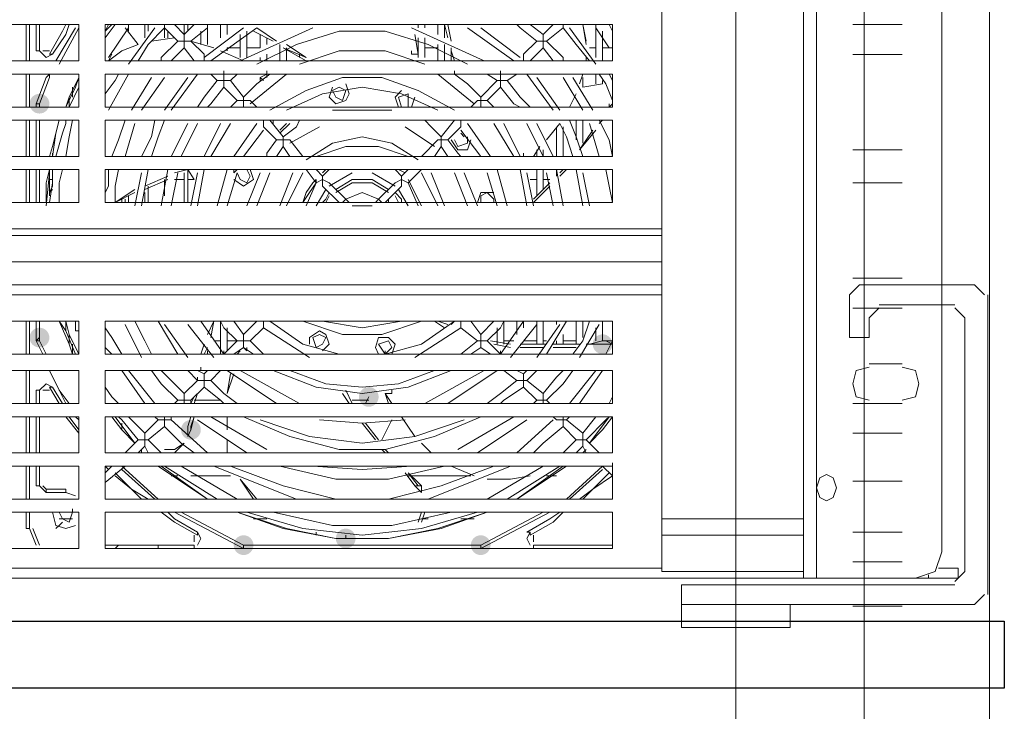
# Model space of a CAD drawing. Units: millimetres. Extents: x 2709 to 3663, y 1062 to 1764.
# Drawn here: x 2868 to 2880, y 1355 to 1364 of the extents above; entities that cross this region are included whole.
import ezdxf

# ---------------------------------------------------------------- set-up
doc = ezdxf.new("R2010")
doc.units = ezdxf.units.MM

msp = doc.modelspace()

# ---------------------------------------------------------------- hatches: boundary and pattern name
h = msp.add_hatch(color=7)
edge = h.paths.add_edge_path()
edge.add_arc((2868.071, 1363.263), 0.127, 0, 360)
h = msp.add_hatch(color=7)
edge = h.paths.add_edge_path()
edge.add_arc((2868.071, 1360.257), 0.127, 0, 360)
h = msp.add_hatch(color=7)
edge = h.paths.add_edge_path()
edge.add_arc((2875.31, 1360.172), 0.127, 0, 360)
h = msp.add_hatch(color=7)
edge = h.paths.add_edge_path()
edge.add_arc((2872.304, 1359.495), 0.127, 0, 360)
h = msp.add_hatch(color=7)
edge = h.paths.add_edge_path()
edge.add_arc((2870.018, 1359.072), 0.127, 0, 360)
h = msp.add_hatch(color=7)
edge = h.paths.add_edge_path()
edge.add_arc((2872.008, 1357.675), 0.127, 0, 360)
h = msp.add_hatch(color=7)
edge = h.paths.add_edge_path()
edge.add_arc((2870.695, 1357.59), 0.127, 0, 360)
h = msp.add_hatch(color=7)
edge = h.paths.add_edge_path()
edge.add_arc((2873.743, 1357.59), 0.127, 0, 360)

# ---------------------------------------------------------------- linework, layer by layer
at = {"color": 7, "lineweight": 0}
for points in [[(2880.282, 1346.501), (2877.023, 1346.501), (2877.023, 1468.633), (2880.282, 1468.633)], [(2880.282, 1346.501), (2878.674, 1346.501), (2878.674, 1468.633), (2880.282, 1468.633)], [(2880.282, 1346.501), (2878.674, 1346.501), (2878.674, 1468.633), (2880.282, 1468.633)], [(2880.282, 1346.501), (2878.674, 1346.501), (2878.674, 1468.633), (2880.282, 1468.633)], [(2868.579, 1364.279), (2862.059, 1364.279), (2862.059, 1363.813), (2868.579, 1363.813)], [(2875.437, 1364.279), (2868.917, 1364.279), (2868.917, 1363.813), (2875.437, 1363.813)], [(2868.579, 1363.644), (2862.059, 1363.644), (2862.059, 1363.22), (2868.579, 1363.22)], [(2875.437, 1363.644), (2868.917, 1363.644), (2868.917, 1363.22), (2875.437, 1363.22)], [(2868.579, 1363.051), (2862.059, 1363.051), (2862.059, 1362.585), (2868.579, 1362.585)], [(2875.437, 1363.051), (2868.917, 1363.051), (2868.917, 1362.585), (2875.437, 1362.585)], [(2868.579, 1362.416), (2862.059, 1362.416), (2862.059, 1361.993), (2868.579, 1361.993)], [(2875.437, 1362.416), (2868.917, 1362.416), (2868.917, 1361.993), (2875.437, 1361.993)], [(2868.579, 1360.469), (2862.059, 1360.469), (2862.059, 1360.045), (2868.579, 1360.045)], [(2875.437, 1360.469), (2868.917, 1360.469), (2868.917, 1360.045), (2875.437, 1360.045)], [(2868.579, 1359.834), (2862.059, 1359.834), (2862.059, 1359.41), (2868.579, 1359.41)], [(2875.437, 1359.834), (2868.917, 1359.834), (2868.917, 1359.41), (2875.437, 1359.41)], [(2868.579, 1359.241), (2862.059, 1359.241), (2862.059, 1358.775), (2868.579, 1358.775)], [(2875.437, 1359.241), (2868.917, 1359.241), (2868.917, 1358.775), (2875.437, 1358.775)], [(2868.579, 1358.606), (2862.059, 1358.606), (2862.059, 1358.183), (2868.579, 1358.183)], [(2875.437, 1358.606), (2868.917, 1358.606), (2868.917, 1358.183), (2875.437, 1358.183)], [(2878.315, 1358.328), (2878.273, 1358.455), (2878.188, 1358.497), (2878.104, 1358.455), (2878.061, 1358.328), (2878.104, 1358.201), (2878.188, 1358.159), (2878.273, 1358.201)], [(2868.579, 1358.013), (2862.059, 1358.013), (2862.059, 1357.548), (2868.579, 1357.548)], [(2875.437, 1358.013), (2868.917, 1358.013), (2868.917, 1357.548), (2875.437, 1357.548)]]:
    msp.add_lwpolyline(points, close=True, dxfattribs=at)
for points in [[(2879.331, 1357.167), (2878.061, 1357.167), (2878.061, 1372.999), (2879.331, 1372.999)], [(2879.67, 1357.505), (2879.67, 1372.661)], [(2877.892, 1357.929), (2876.072, 1357.929), (2876.072, 1365.506), (2877.892, 1365.506), (2877.892, 1357.929), (2877.892, 1357.717), (2876.072, 1357.717), (2876.072, 1357.929)], [(2867.901, 1363.813), (2867.901, 1364.279)], [(2868.071, 1364.279), (2868.071, 1363.94), (2868.028, 1363.94)], [(2868.24, 1363.898), (2868.198, 1363.898), (2868.367, 1364.194), (2868.409, 1364.279)], [(2869.044, 1364.279), (2868.917, 1364.109)], [(2869.002, 1364.279), (2868.917, 1364.194)], [(2869.214, 1364.194), (2869.214, 1364.279)], [(2869.425, 1364.109), (2869.425, 1364.279)], [(2869.468, 1364.194), (2869.468, 1364.279)], [(2869.679, 1364.236), (2869.679, 1364.279)], [(2869.679, 1364.109), (2869.679, 1364.279)], [(2869.933, 1364.152), (2869.806, 1364.279)], [(2870.06, 1364.279), (2869.933, 1364.152)], [(2869.933, 1364.152), (2869.933, 1364.279)], [(2869.976, 1364.194), (2869.976, 1364.279)], [(2870.018, 1364.067), (2870.23, 1364.236), (2870.23, 1364.279)], [(2870.23, 1364.025), (2870.23, 1364.279)], [(2870.399, 1364.109), (2870.399, 1364.279)], [(2870.484, 1364.152), (2870.484, 1364.279)], [(2872.939, 1364.236), (2872.939, 1364.279)], [(2873.024, 1364.236), (2873.024, 1364.279)], [(2873.193, 1364.152), (2873.193, 1364.279)], [(2873.32, 1364.109), (2873.278, 1364.279)], [(2873.32, 1364.109), (2873.278, 1364.279)], [(2873.278, 1364.109), (2873.278, 1364.279)], [(2873.32, 1364.279), (2873.362, 1364.067)], [(2874.209, 1364.279), (2874.251, 1364.236), (2874.463, 1364.067)], [(2874.548, 1364.152), (2874.378, 1364.279)], [(2874.675, 1364.279), (2874.548, 1364.152)], [(2874.802, 1364.236), (2874.802, 1364.279)], [(2875.098, 1364.067), (2875.056, 1364.279)], [(2875.056, 1364.279), (2875.098, 1364.025)], [(2875.225, 1363.855), (2875.225, 1364.279)], [(2875.437, 1364.194), (2875.394, 1364.279)], [(2879.162, 1364.279), (2878.527, 1364.279)], [(2879.162, 1364.279), (2878.527, 1364.279)], [(2879.162, 1364.279), (2878.527, 1364.279)], [(2869.214, 1364.236), (2868.96, 1363.855)], [(2869.171, 1364.236), (2869.341, 1364.025)], [(2869.552, 1364.236), (2869.214, 1363.771)], [(2869.341, 1363.813), (2869.468, 1364.025), (2869.679, 1364.236)], [(2869.679, 1364.236), (2869.849, 1364.067)], [(2869.722, 1364.109), (2869.722, 1364.194)], [(2869.849, 1364.067), (2869.933, 1364.067), (2869.933, 1364.152)], [(2870.145, 1364.025), (2870.145, 1364.194)], [(2870.695, 1364.236), (2870.187, 1363.855)], [(2870.865, 1364.236), (2870.272, 1363.813)], [(2871.584, 1364.236), (2870.653, 1363.813)], [(2870.653, 1363.855), (2870.653, 1364.152)], [(2870.738, 1363.855), (2870.738, 1364.194)], [(2871.076, 1364.067), (2870.822, 1364.194)], [(2871.076, 1364.067), (2870.822, 1364.194)], [(2870.865, 1364.236), (2871.119, 1364.067)], [(2873.574, 1363.771), (2873.066, 1364.025), (2872.516, 1364.194), (2871.923, 1364.194), (2871.373, 1364.025), (2870.865, 1363.771)], [(2870.907, 1363.982), (2870.907, 1364.152)], [(2873.786, 1363.813), (2872.854, 1364.236)], [(2872.939, 1363.898), (2872.897, 1364.152)], [(2872.897, 1364.152), (2872.939, 1363.898)], [(2874.167, 1363.813), (2873.574, 1364.236)], [(2874.251, 1363.855), (2873.743, 1364.236)], [(2874.59, 1364.067), (2874.548, 1364.067), (2874.548, 1364.152)], [(2874.59, 1364.067), (2874.802, 1364.236)], [(2874.802, 1364.236), (2874.971, 1364.025), (2875.14, 1363.813)], [(2875.225, 1363.771), (2874.886, 1364.236)], [(2875.394, 1363.982), (2875.225, 1364.236)], [(2875.31, 1363.813), (2875.31, 1364.194)], [(2869.341, 1364.025), (2869.129, 1363.94), (2868.96, 1363.813)], [(2868.96, 1363.813), (2869.129, 1363.94), (2869.341, 1364.025)], [(2869.806, 1364.109), (2869.51, 1364.067)], [(2869.51, 1364.067), (2869.806, 1364.109)], [(2869.849, 1364.067), (2869.637, 1363.855), (2869.637, 1363.813)], [(2869.933, 1363.982), (2869.933, 1364.067), (2870.018, 1364.067)], [(2870.187, 1363.898), (2870.018, 1364.067)], [(2870.314, 1363.982), (2870.018, 1364.067)], [(2870.018, 1364.067), (2870.314, 1363.982)], [(2870.992, 1364.025), (2870.992, 1364.109)], [(2871.161, 1363.813), (2871.161, 1364.025)], [(2871.161, 1363.982), (2871.161, 1364.025)], [(2871.246, 1364.025), (2871.5, 1363.855)], [(2872.939, 1363.855), (2872.939, 1364.109)], [(2873.024, 1363.855), (2873.024, 1364.109)], [(2873.193, 1363.813), (2873.193, 1364.025)], [(2873.278, 1363.813), (2873.278, 1364.025)], [(2873.278, 1363.982), (2873.278, 1364.025)], [(2874.463, 1364.067), (2874.294, 1363.898)], [(2874.548, 1363.982), (2874.548, 1364.067), (2874.463, 1364.067)], [(2874.802, 1363.813), (2874.802, 1363.855), (2874.59, 1364.067)], [(2868.113, 1363.94), (2868.198, 1363.94)], [(2868.96, 1363.813), (2869.002, 1363.898)], [(2869.764, 1363.813), (2869.933, 1363.982)], [(2869.933, 1363.982), (2870.06, 1363.813)], [(2870.187, 1363.813), (2870.187, 1363.898)], [(2870.695, 1363.813), (2870.399, 1363.94)], [(2870.399, 1363.94), (2870.695, 1363.813)], [(2870.484, 1363.94), (2870.484, 1363.982)], [(2870.484, 1363.982), (2870.653, 1363.982)], [(2870.738, 1363.982), (2870.907, 1363.982)], [(2870.992, 1363.813), (2870.992, 1363.898)], [(2871.5, 1363.813), (2871.203, 1363.982)], [(2871.5, 1363.855), (2871.203, 1363.982)], [(2871.246, 1363.813), (2871.246, 1363.982)], [(2873.024, 1363.771), (2872.516, 1363.94), (2871.923, 1363.94), (2871.415, 1363.771)], [(2871.415, 1363.855), (2871.415, 1363.898)], [(2872.854, 1363.898), (2872.854, 1363.94)], [(2872.939, 1363.898), (2872.854, 1363.898)], [(2873.024, 1363.982), (2873.193, 1363.982)], [(2873.362, 1363.813), (2873.362, 1363.982)], [(2873.362, 1363.813), (2873.362, 1363.982)], [(2873.362, 1363.94), (2873.405, 1363.813)], [(2874.294, 1363.813), (2874.294, 1363.898)], [(2874.378, 1363.813), (2874.548, 1363.982)], [(2874.548, 1363.982), (2874.675, 1363.813)], [(2875.14, 1363.982), (2875.225, 1363.982)], [(2875.31, 1363.982), (2875.437, 1363.982)], [(2879.162, 1363.895), (2878.527, 1363.895)], [(2879.162, 1363.895), (2878.527, 1363.895)], [(2879.162, 1363.895), (2878.527, 1363.895)], [(2870.907, 1363.813), (2870.907, 1363.855)], [(2872.643, 1363.813), (2871.796, 1363.813)], [(2875.098, 1363.813), (2875.098, 1363.855)], [(2875.098, 1363.855), (2875.098, 1363.813)], [(2867.901, 1363.22), (2867.901, 1363.644)], [(2869.087, 1363.644), (2869.044, 1363.559), (2868.917, 1363.39)], [(2869.214, 1363.644), (2868.96, 1363.178)], [(2870.103, 1363.644), (2869.764, 1363.178)], [(2870.272, 1363.644), (2870.357, 1363.559)], [(2870.441, 1363.644), (2870.441, 1363.559), (2870.357, 1363.559)], [(2870.441, 1363.644), (2870.399, 1363.644)], [(2870.441, 1363.644), (2870.441, 1363.686)], [(2870.526, 1363.559), (2870.611, 1363.644)], [(2871.034, 1363.644), (2870.865, 1363.517), (2870.695, 1363.347)], [(2871.246, 1363.644), (2870.78, 1363.263)], [(2870.992, 1363.644), (2870.907, 1363.601)], [(2870.992, 1363.644), (2870.992, 1363.686)], [(2870.992, 1363.644), (2870.992, 1363.686)], [(2870.992, 1363.601), (2870.992, 1363.644)], [(2873.659, 1363.263), (2873.193, 1363.644)], [(2873.405, 1363.644), (2873.405, 1363.686)], [(2873.743, 1363.347), (2873.574, 1363.517), (2873.405, 1363.644)], [(2873.828, 1363.644), (2873.955, 1363.559)], [(2873.997, 1363.644), (2873.997, 1363.686)], [(2874.04, 1363.644), (2873.997, 1363.644)], [(2874.082, 1363.559), (2873.997, 1363.559), (2873.997, 1363.644)], [(2874.082, 1363.559), (2874.209, 1363.644)], [(2874.675, 1363.178), (2874.336, 1363.644)], [(2875.013, 1363.517), (2875.056, 1363.644)], [(2875.056, 1363.644), (2875.013, 1363.517)], [(2875.225, 1363.517), (2875.225, 1363.644)], [(2875.267, 1363.644), (2875.352, 1363.517), (2875.437, 1363.305)], [(2875.437, 1363.517), (2875.437, 1363.559), (2875.394, 1363.644)], [(2868.579, 1363.601), (2868.536, 1363.474), (2868.409, 1363.22)], [(2869.51, 1363.601), (2869.256, 1363.178)], [(2869.679, 1363.601), (2869.383, 1363.178)], [(2869.976, 1363.601), (2869.679, 1363.178)], [(2870.357, 1363.559), (2870.187, 1363.347), (2870.103, 1363.22)], [(2870.526, 1363.559), (2870.441, 1363.559), (2870.441, 1363.474)], [(2870.695, 1363.347), (2870.526, 1363.559)], [(2870.949, 1363.559), (2870.907, 1363.601)], [(2870.907, 1363.559), (2870.907, 1363.601)], [(2873.405, 1363.178), (2872.939, 1363.432), (2872.473, 1363.601), (2871.965, 1363.601), (2871.5, 1363.432), (2871.034, 1363.178)], [(2873.955, 1363.559), (2873.743, 1363.347)], [(2873.955, 1363.559), (2873.997, 1363.559), (2873.997, 1363.474)], [(2874.378, 1363.22), (2874.251, 1363.347), (2874.082, 1363.559)], [(2874.759, 1363.178), (2874.463, 1363.601)], [(2875.056, 1363.178), (2874.802, 1363.601)], [(2875.183, 1363.178), (2874.929, 1363.601)], [(2875.056, 1363.474), (2875.056, 1363.601)], [(2875.056, 1363.474), (2875.31, 1363.517)], [(2875.31, 1363.517), (2875.31, 1363.559)], [(2875.437, 1363.517), (2875.437, 1363.559)], [(2868.579, 1363.474), (2868.452, 1363.22)], [(2868.494, 1363.347), (2868.494, 1363.474)], [(2870.23, 1363.22), (2870.272, 1363.263), (2870.441, 1363.474)], [(2870.441, 1363.474), (2870.611, 1363.305)], [(2873.193, 1363.178), (2872.727, 1363.39), (2872.219, 1363.474), (2871.711, 1363.39), (2871.246, 1363.178)], [(2871.838, 1363.432), (2871.881, 1363.347), (2871.965, 1363.305), (2872.008, 1363.432), (2871.923, 1363.474)], [(2871.923, 1363.474), (2871.838, 1363.432)], [(2872.812, 1363.39), (2872.685, 1363.347)], [(2872.812, 1363.22), (2872.812, 1363.39)], [(2873.828, 1363.305), (2873.997, 1363.474)], [(2873.997, 1363.474), (2874.167, 1363.263), (2874.251, 1363.22)], [(2874.886, 1363.22), (2874.971, 1363.39)], [(2874.971, 1363.39), (2874.886, 1363.22)], [(2867.901, 1363.305), (2867.901, 1363.22)], [(2867.901, 1363.22), (2867.901, 1363.263)], [(2868.028, 1363.263), (2868.071, 1363.263)], [(2868.071, 1363.263), (2868.028, 1363.263)], [(2868.452, 1363.22), (2868.452, 1363.347)], [(2870.611, 1363.305), (2870.526, 1363.22)], [(2870.695, 1363.347), (2870.695, 1363.305), (2870.611, 1363.305)], [(2870.78, 1363.305), (2870.695, 1363.305), (2870.695, 1363.22)], [(2870.695, 1363.22), (2870.695, 1363.263)], [(2870.865, 1363.22), (2870.78, 1363.305)], [(2872.685, 1363.347), (2872.727, 1363.22)], [(2873.701, 1363.305), (2873.616, 1363.22)], [(2873.701, 1363.305), (2873.743, 1363.305), (2873.743, 1363.22)], [(2873.828, 1363.305), (2873.743, 1363.305), (2873.743, 1363.347)], [(2873.743, 1363.22), (2873.743, 1363.263)], [(2873.913, 1363.22), (2873.828, 1363.305)], [(2875.352, 1363.22), (2875.394, 1363.22), (2875.437, 1363.263)], [(2875.394, 1363.22), (2875.437, 1363.263)], [(2875.394, 1363.22), (2875.394, 1363.263)], [(2872.6, 1363.178), (2871.838, 1363.178)], [(2867.901, 1362.585), (2867.901, 1363.051)], [(2867.901, 1362.585), (2867.901, 1363.051)], [(2867.901, 1363.051), (2867.901, 1362.585)], [(2868.071, 1363.051), (2868.071, 1362.585)], [(2868.325, 1363.051), (2868.282, 1362.882), (2868.24, 1362.585)], [(2868.409, 1363.009), (2868.367, 1362.882), (2868.282, 1362.585)], [(2868.409, 1362.585), (2868.452, 1362.839), (2868.494, 1363.051)], [(2868.409, 1363.009), (2868.409, 1363.051)], [(2869.171, 1363.051), (2869.087, 1362.797), (2869.002, 1362.585)], [(2869.298, 1363.009), (2869.171, 1362.585)], [(2869.552, 1363.051), (2869.51, 1362.839), (2869.383, 1362.585)], [(2869.51, 1362.585), (2869.595, 1362.839), (2869.679, 1363.051)], [(2869.976, 1363.009), (2869.764, 1362.585)], [(2870.103, 1363.009), (2869.891, 1362.585)], [(2870.399, 1363.009), (2870.187, 1362.585)], [(2870.526, 1363.009), (2870.272, 1362.585)], [(2870.865, 1363.009), (2870.568, 1362.585)], [(2870.949, 1363.051), (2870.949, 1362.966)], [(2871.203, 1362.839), (2871.034, 1363.051)], [(2871.076, 1363.051), (2871.076, 1363.009)], [(2871.161, 1362.924), (2871.246, 1363.009)], [(2871.415, 1363.051), (2871.373, 1362.966), (2871.203, 1362.839)], [(2873.235, 1362.839), (2873.108, 1362.966), (2873.024, 1363.051)], [(2873.405, 1363.051), (2873.235, 1362.839)], [(2873.489, 1362.966), (2873.489, 1363.051)], [(2873.87, 1362.585), (2873.574, 1363.009)], [(2874.167, 1362.585), (2873.913, 1363.009)], [(2874.251, 1362.585), (2874.04, 1363.009)], [(2874.548, 1362.585), (2874.336, 1363.009)], [(2874.675, 1362.585), (2874.463, 1363.009)], [(2874.59, 1362.797), (2874.759, 1363.009)], [(2874.759, 1363.009), (2874.59, 1362.797)], [(2874.759, 1363.009), (2874.844, 1362.839), (2874.929, 1362.585)], [(2875.056, 1362.585), (2874.971, 1362.839), (2874.886, 1363.051)], [(2874.971, 1362.797), (2874.971, 1363.051)], [(2875.056, 1362.755), (2875.056, 1363.051)], [(2875.267, 1362.585), (2875.14, 1363.009)], [(2875.437, 1362.585), (2875.394, 1362.797), (2875.267, 1363.051)], [(2875.31, 1363.051), (2875.267, 1363.009)], [(2870.949, 1362.924), (2870.695, 1362.585)], [(2870.949, 1362.966), (2871.119, 1362.797)], [(2871.669, 1362.966), (2871.288, 1362.755)], [(2873.151, 1362.712), (2872.77, 1362.966)], [(2873.32, 1362.797), (2873.489, 1362.966)], [(2873.743, 1362.585), (2873.489, 1362.924)], [(2873.532, 1362.839), (2873.489, 1362.882)], [(2874.717, 1362.585), (2874.717, 1362.966)], [(2874.802, 1362.585), (2874.802, 1362.966)], [(2875.225, 1362.924), (2875.013, 1362.67)], [(2875.013, 1362.67), (2875.183, 1362.924)], [(2875.013, 1362.67), (2875.183, 1362.924)], [(2871.119, 1362.797), (2870.992, 1362.628), (2870.992, 1362.585)], [(2871.119, 1362.797), (2871.203, 1362.797), (2871.203, 1362.839)], [(2871.203, 1362.712), (2871.203, 1362.797), (2871.288, 1362.797)], [(2871.457, 1362.585), (2871.288, 1362.797)], [(2872.939, 1362.543), (2872.6, 1362.755), (2872.219, 1362.839), (2871.838, 1362.755), (2871.5, 1362.543)], [(2873.193, 1362.797), (2872.981, 1362.585)], [(2873.193, 1362.797), (2873.235, 1362.797), (2873.235, 1362.712)], [(2873.32, 1362.797), (2873.235, 1362.797), (2873.235, 1362.839)], [(2873.489, 1362.585), (2873.447, 1362.628), (2873.32, 1362.797)], [(2873.405, 1362.797), (2873.447, 1362.712), (2873.574, 1362.755), (2873.574, 1362.839)], [(2868.24, 1362.585), (2868.24, 1362.628)], [(2871.119, 1362.585), (2871.203, 1362.712)], [(2871.203, 1362.712), (2871.288, 1362.585)], [(2872.812, 1362.585), (2872.431, 1362.712), (2872.008, 1362.712), (2871.627, 1362.585)], [(2873.151, 1362.585), (2873.235, 1362.712)], [(2873.235, 1362.712), (2873.32, 1362.585)], [(2874.294, 1362.585), (2874.294, 1362.628)], [(2874.294, 1362.585), (2874.294, 1362.628)], [(2874.294, 1362.585), (2874.294, 1362.628)], [(2874.421, 1362.585), (2874.505, 1362.712)], [(2874.505, 1362.712), (2874.421, 1362.585)], [(2874.463, 1362.585), (2874.463, 1362.67)], [(2874.548, 1362.585), (2874.548, 1362.67)], [(2879.162, 1362.67), (2878.527, 1362.67)], [(2879.162, 1362.67), (2878.527, 1362.67)], [(2879.162, 1362.67), (2878.527, 1362.67)], [(2867.901, 1361.993), (2867.901, 1362.416)], [(2867.901, 1361.993), (2867.901, 1362.416)], [(2867.901, 1362.416), (2867.901, 1361.993)], [(2868.071, 1362.416), (2868.071, 1361.993)], [(2868.198, 1362.416), (2868.155, 1362.247), (2868.155, 1361.993)], [(2868.24, 1362.416), (2868.24, 1362.247), (2868.198, 1361.993)], [(2868.198, 1362.077), (2868.198, 1362.416)], [(2868.24, 1362.289), (2868.24, 1362.416)], [(2868.325, 1361.993), (2868.325, 1362.247), (2868.367, 1362.416)], [(2868.96, 1362.416), (2868.96, 1362.204), (2868.917, 1362.12)], [(2869.044, 1361.993), (2869.044, 1362.204), (2869.087, 1362.416)], [(2869.383, 1362.374), (2869.298, 1361.95)], [(2869.468, 1362.416), (2869.383, 1361.95)], [(2869.722, 1362.416), (2869.637, 1361.95)], [(2869.849, 1362.374), (2869.764, 1361.95)], [(2869.976, 1362.416), (2869.806, 1362.374)], [(2869.976, 1362.416), (2869.806, 1362.374)], [(2869.849, 1362.416), (2869.891, 1362.416)], [(2869.933, 1361.993), (2869.933, 1362.374)], [(2870.06, 1362.289), (2869.976, 1362.416)], [(2869.976, 1361.993), (2869.976, 1362.416)], [(2870.103, 1362.374), (2870.018, 1361.95)], [(2870.187, 1362.416), (2870.103, 1361.95)], [(2870.484, 1362.416), (2870.357, 1361.95)], [(2870.611, 1362.374), (2870.484, 1361.95)], [(2870.568, 1362.374), (2870.568, 1362.416)], [(2870.611, 1362.416), (2870.568, 1362.374)], [(2870.611, 1362.374), (2870.653, 1362.289), (2870.738, 1362.247), (2870.78, 1362.331), (2870.738, 1362.416)], [(2870.907, 1362.374), (2870.738, 1361.95)], [(2871.034, 1362.374), (2870.865, 1361.95)], [(2871.33, 1362.374), (2871.161, 1361.95)], [(2871.457, 1362.374), (2871.246, 1361.95)], [(2871.5, 1362.416), (2871.627, 1362.247)], [(2871.711, 1362.331), (2871.627, 1362.416)], [(2871.796, 1362.416), (2871.711, 1362.331)], [(2872.092, 1362.374), (2871.796, 1362.204)], [(2872.643, 1362.204), (2872.346, 1362.374)], [(2872.727, 1362.331), (2872.643, 1362.416)], [(2872.812, 1362.416), (2872.727, 1362.331)], [(2872.812, 1362.247), (2872.981, 1362.416)], [(2873.193, 1361.95), (2872.981, 1362.374)], [(2873.278, 1361.95), (2873.108, 1362.374)], [(2873.574, 1361.95), (2873.405, 1362.374)], [(2873.701, 1361.95), (2873.532, 1362.374)], [(2873.955, 1361.95), (2873.828, 1362.374)], [(2874.082, 1361.95), (2873.955, 1362.416)], [(2874.336, 1361.95), (2874.251, 1362.416)], [(2874.421, 1361.95), (2874.336, 1362.374)], [(2874.463, 1362.077), (2874.463, 1362.416)], [(2874.548, 1362.162), (2874.548, 1362.416)], [(2874.675, 1361.95), (2874.59, 1362.374)], [(2874.802, 1361.95), (2874.717, 1362.416)], [(2874.717, 1362.331), (2874.717, 1362.416)], [(2874.844, 1362.416), (2874.759, 1362.331)], [(2874.759, 1362.374), (2874.802, 1362.416)], [(2874.759, 1362.374), (2874.802, 1362.416)], [(2875.056, 1361.95), (2874.971, 1362.416)], [(2875.14, 1361.95), (2875.056, 1362.374)], [(2875.352, 1362.416), (2875.394, 1362.204), (2875.437, 1361.993)], [(2868.24, 1362.289), (2868.198, 1362.289)], [(2868.24, 1362.204), (2868.24, 1362.247)], [(2869.425, 1362.204), (2869.722, 1362.331)], [(2869.722, 1362.289), (2869.425, 1362.162)], [(2869.722, 1362.289), (2869.425, 1362.162)], [(2869.679, 1362.077), (2869.679, 1362.289)], [(2869.933, 1362.289), (2869.806, 1362.289)], [(2870.06, 1362.289), (2869.976, 1362.289)], [(2871.627, 1362.247), (2871.5, 1361.95)], [(2871.711, 1362.331), (2871.711, 1362.289), (2871.627, 1362.247)], [(2871.711, 1362.204), (2871.711, 1362.289), (2871.796, 1362.247)], [(2872.008, 1362.035), (2871.796, 1362.247)], [(2872.643, 1362.247), (2872.431, 1362.035)], [(2872.643, 1362.247), (2872.727, 1362.289), (2872.727, 1362.204)], [(2872.812, 1362.247), (2872.727, 1362.289), (2872.727, 1362.331)], [(2872.939, 1361.95), (2872.812, 1362.247)], [(2874.463, 1362.289), (2874.378, 1362.289)], [(2874.421, 1362.035), (2874.632, 1362.247)], [(2874.421, 1362.035), (2874.632, 1362.247)], [(2874.632, 1362.289), (2874.548, 1362.289)], [(2879.162, 1362.244), (2878.527, 1362.244)], [(2879.162, 1362.244), (2878.527, 1362.244)], [(2879.162, 1362.244), (2878.527, 1362.244)], [(2868.198, 1362.12), (2868.24, 1362.204)], [(2868.198, 1362.12), (2868.24, 1362.162)], [(2868.579, 1362.12), (2868.579, 1362.077), (2868.579, 1361.993)], [(2869.044, 1361.993), (2869.298, 1362.162)], [(2869.298, 1362.12), (2869.044, 1361.993)], [(2869.298, 1362.12), (2869.044, 1361.993)], [(2869.425, 1361.993), (2869.425, 1362.12)], [(2869.468, 1361.993), (2869.468, 1362.204)], [(2871.754, 1362.162), (2871.627, 1361.95)], [(2871.711, 1362.204), (2871.923, 1361.993)], [(2872.431, 1362.035), (2872.219, 1362.12), (2872.008, 1362.035)], [(2872.516, 1361.993), (2872.727, 1362.204)], [(2872.812, 1361.95), (2872.685, 1362.162)], [(2873.913, 1362.035), (2873.828, 1362.12), (2873.743, 1362.077)], [(2874.632, 1362.204), (2874.421, 1361.993)], [(2869.129, 1362.035), (2869.129, 1361.993)], [(2869.171, 1361.993), (2869.171, 1362.035)], [(2869.214, 1361.993), (2869.214, 1362.077)], [(2871.923, 1361.993), (2871.881, 1361.993)], [(2872.05, 1361.993), (2872.008, 1362.035)], [(2872.431, 1362.035), (2872.389, 1361.993)], [(2872.558, 1361.993), (2872.558, 1362.035)], [(2873.743, 1362.077), (2873.743, 1361.993)], [(2873.913, 1361.993), (2873.913, 1362.035)], [(2872.346, 1361.95), (2872.092, 1361.95)], [(2872.304, 1361.95), (2872.135, 1361.95)], [(2848.132, 1361.231), (2876.072, 1361.231)], [(2879.162, 1361.019), (2878.527, 1361.019)], [(2879.162, 1361.019), (2878.527, 1361.019)], [(2879.162, 1361.019), (2878.527, 1361.019)], [(2879.162, 1360.635), (2878.527, 1360.635)], [(2879.162, 1360.635), (2878.527, 1360.635)], [(2879.162, 1360.635), (2878.527, 1360.635)], [(2867.901, 1360.045), (2867.901, 1360.469)], [(2867.901, 1360.299), (2867.901, 1360.469)], [(2867.901, 1360.469), (2867.901, 1360.299), (2867.901, 1360.215)], [(2868.071, 1360.469), (2868.071, 1360.342)], [(2868.325, 1360.469), (2868.409, 1360.342), (2868.536, 1360.045)], [(2868.409, 1360.469), (2868.452, 1360.299), (2868.579, 1360.045)], [(2868.409, 1360.342), (2868.409, 1360.469)], [(2868.579, 1360.342), (2868.536, 1360.342), (2868.536, 1360.469)], [(2868.579, 1360.469), (2868.579, 1360.342)], [(2868.579, 1360.384), (2868.579, 1360.469)], [(2868.579, 1360.384), (2868.579, 1360.469)], [(2869.51, 1360.045), (2869.425, 1360.215), (2869.298, 1360.469)], [(2869.595, 1360.469), (2869.849, 1360.045)], [(2870.145, 1360.469), (2870.441, 1360.045)], [(2870.23, 1360.299), (2870.314, 1360.469), (2870.272, 1360.257)], [(2870.314, 1360.469), (2870.272, 1360.257)], [(2870.399, 1360.469), (2870.441, 1360.384), (2870.611, 1360.215)], [(2870.399, 1360.045), (2870.399, 1360.469)], [(2870.695, 1360.299), (2870.568, 1360.469)], [(2870.865, 1360.469), (2870.695, 1360.299)], [(2870.949, 1360.384), (2870.949, 1360.469)], [(2871.034, 1360.469), (2871.457, 1360.172), (2871.923, 1360.045)], [(2871.457, 1360.469), (2871.965, 1360.299), (2872.473, 1360.299), (2872.981, 1360.469)], [(2871.711, 1360.469), (2872.219, 1360.384), (2872.727, 1360.469)], [(2872.516, 1360.045), (2872.981, 1360.172), (2873.405, 1360.469)], [(2873.193, 1360.469), (2873.32, 1360.426)], [(2873.362, 1360.426), (2873.405, 1360.469)], [(2873.489, 1360.469), (2873.489, 1360.384)], [(2873.743, 1360.299), (2873.616, 1360.469)], [(2873.913, 1360.469), (2873.743, 1360.299)], [(2873.828, 1360.215), (2873.997, 1360.384), (2874.04, 1360.469)], [(2873.997, 1360.045), (2874.294, 1360.469)], [(2874.04, 1360.172), (2874.04, 1360.469)], [(2874.209, 1360.299), (2874.209, 1360.469)], [(2874.294, 1360.384), (2874.294, 1360.469)], [(2874.463, 1360.172), (2874.463, 1360.469)], [(2874.548, 1360.172), (2874.548, 1360.469)], [(2874.59, 1360.045), (2874.844, 1360.469)], [(2874.717, 1360.426), (2874.717, 1360.469)], [(2875.14, 1360.469), (2875.056, 1360.215), (2874.929, 1360.045)], [(2874.971, 1360.172), (2874.971, 1360.469)], [(2875.056, 1360.257), (2875.056, 1360.469)], [(2875.31, 1360.215), (2875.31, 1360.469)], [(2868.071, 1360.342), (2868.071, 1360.384)], [(2868.071, 1360.342), (2868.071, 1360.215)], [(2868.071, 1360.257), (2868.071, 1360.342)], [(2869.129, 1360.045), (2869.002, 1360.257), (2868.917, 1360.384)], [(2869.171, 1360.426), (2869.383, 1360.003)], [(2869.679, 1360.426), (2869.976, 1360.003)], [(2869.976, 1360.426), (2870.314, 1360.003)], [(2870.484, 1360.088), (2870.484, 1360.384)], [(2870.78, 1360.215), (2870.949, 1360.384)], [(2870.949, 1360.384), (2871.542, 1360.003)], [(2872.897, 1360.003), (2873.489, 1360.384)], [(2873.489, 1360.384), (2873.701, 1360.215)], [(2873.955, 1360.172), (2873.955, 1360.384)], [(2874.124, 1360.003), (2874.463, 1360.426)], [(2874.463, 1360.003), (2874.759, 1360.426)], [(2875.013, 1360.003), (2875.267, 1360.426)], [(2875.225, 1360.215), (2875.225, 1360.384)], [(2868.028, 1360.215), (2868.071, 1360.257)], [(2868.071, 1360.215), (2868.028, 1360.215)], [(2868.452, 1360.172), (2868.452, 1360.299)], [(2870.314, 1360.215), (2870.399, 1360.215)], [(2870.611, 1360.215), (2870.441, 1360.045)], [(2870.484, 1360.215), (2870.611, 1360.215)], [(2870.611, 1360.215), (2870.695, 1360.215), (2870.695, 1360.13)], [(2870.695, 1360.299), (2870.695, 1360.215), (2870.78, 1360.215)], [(2870.992, 1360.045), (2870.949, 1360.045), (2870.78, 1360.215)], [(2871.627, 1360.13), (2871.711, 1360.172), (2871.754, 1360.257), (2871.669, 1360.299), (2871.584, 1360.257)], [(2871.584, 1360.257), (2871.627, 1360.13)], [(2872.516, 1360.045), (2872.6, 1360.13), (2872.558, 1360.215), (2872.431, 1360.172)], [(2873.701, 1360.215), (2873.489, 1360.045), (2873.447, 1360.045)], [(2873.743, 1360.299), (2873.743, 1360.215), (2873.701, 1360.215)], [(2873.743, 1360.13), (2873.743, 1360.215), (2873.828, 1360.215)], [(2873.997, 1360.045), (2873.828, 1360.215)], [(2873.87, 1360.215), (2874.124, 1360.172)], [(2873.87, 1360.215), (2874.124, 1360.172)], [(2874.04, 1360.215), (2874.167, 1360.215)], [(2874.294, 1360.215), (2874.463, 1360.215)], [(2874.548, 1360.215), (2874.59, 1360.215)], [(2874.717, 1360.172), (2874.717, 1360.215)], [(2874.802, 1360.172), (2874.802, 1360.299)], [(2874.802, 1360.215), (2874.971, 1360.215)], [(2875.14, 1360.172), (2875.31, 1360.215)], [(2875.14, 1360.172), (2875.31, 1360.215)], [(2875.31, 1360.215), (2875.352, 1360.215), (2875.437, 1360.215)], [(2875.31, 1360.215), (2875.352, 1360.215)], [(2875.437, 1360.215), (2875.352, 1360.045)], [(2875.352, 1360.215), (2875.437, 1360.172)], [(2868.494, 1360.045), (2868.494, 1360.172)], [(2868.917, 1360.13), (2869.002, 1360.045)], [(2870.145, 1360.045), (2870.187, 1360.172)], [(2870.23, 1360.13), (2870.187, 1360.045)], [(2870.23, 1360.13), (2870.187, 1360.045)], [(2870.23, 1360.045), (2870.23, 1360.088)], [(2870.441, 1360.045), (2870.441, 1360.088)], [(2870.568, 1360.045), (2870.695, 1360.13)], [(2870.653, 1360.088), (2870.611, 1360.045)], [(2870.611, 1360.045), (2870.653, 1360.088)], [(2870.695, 1360.13), (2870.822, 1360.045)], [(2870.695, 1360.13), (2870.738, 1360.088)], [(2870.738, 1360.088), (2870.738, 1360.13)], [(2870.738, 1360.088), (2870.738, 1360.13)], [(2872.431, 1360.172), (2872.516, 1360.045)], [(2872.516, 1360.045), (2872.516, 1360.088)], [(2873.616, 1360.045), (2873.743, 1360.13)], [(2873.743, 1360.13), (2873.87, 1360.045)], [(2874.124, 1360.13), (2873.913, 1360.172)], [(2873.997, 1360.045), (2873.997, 1360.088)], [(2874.251, 1360.172), (2874.59, 1360.172)], [(2874.251, 1360.172), (2874.59, 1360.172)], [(2874.548, 1360.13), (2874.251, 1360.13)], [(2874.675, 1360.172), (2875.013, 1360.172)], [(2874.675, 1360.172), (2875.013, 1360.172)], [(2874.971, 1360.13), (2874.675, 1360.13)], [(2875.31, 1360.172), (2875.098, 1360.172)], [(2867.901, 1359.41), (2867.901, 1359.834)], [(2869.129, 1359.834), (2869.425, 1359.41)], [(2869.214, 1359.834), (2869.552, 1359.41)], [(2869.51, 1359.834), (2869.637, 1359.664), (2869.849, 1359.453)], [(2869.933, 1359.537), (2869.722, 1359.749), (2869.637, 1359.834)], [(2869.976, 1359.834), (2870.103, 1359.707)], [(2870.187, 1359.791), (2870.103, 1359.834)], [(2870.145, 1359.834), (2870.145, 1359.876)], [(2870.23, 1359.834), (2870.187, 1359.791)], [(2870.272, 1359.707), (2870.399, 1359.834)], [(2870.484, 1359.834), (2871.119, 1359.41)], [(2870.653, 1359.834), (2871.415, 1359.41)], [(2871.076, 1359.834), (2871.627, 1359.622), (2872.219, 1359.537), (2872.812, 1359.622), (2873.362, 1359.834)], [(2871.288, 1359.834), (2871.754, 1359.664), (2872.219, 1359.622), (2872.685, 1359.664), (2873.151, 1359.834)], [(2873.024, 1359.41), (2873.786, 1359.834)], [(2873.32, 1359.41), (2873.955, 1359.834)], [(2874.04, 1359.834), (2874.209, 1359.707)], [(2874.294, 1359.791), (2874.209, 1359.834)], [(2874.336, 1359.834), (2874.294, 1359.791)], [(2874.336, 1359.707), (2874.463, 1359.834)], [(2874.802, 1359.834), (2874.717, 1359.749), (2874.548, 1359.537)], [(2874.59, 1359.453), (2874.802, 1359.664), (2874.929, 1359.834)], [(2874.886, 1359.41), (2875.225, 1359.834)], [(2875.013, 1359.41), (2875.31, 1359.834)], [(2878.739, 1359.876), (2878.569, 1359.834), (2878.527, 1359.664), (2878.569, 1359.495), (2878.739, 1359.453)], [(2878.739, 1359.918), (2879.162, 1359.918)], [(2879.162, 1359.453), (2879.331, 1359.495), (2879.374, 1359.664), (2879.331, 1359.834), (2879.162, 1359.876)], [(2870.103, 1359.707), (2869.933, 1359.537)], [(2870.103, 1359.707), (2870.103, 1359.749)], [(2870.103, 1359.707), (2870.187, 1359.707), (2870.187, 1359.622)], [(2870.272, 1359.707), (2870.187, 1359.707), (2870.187, 1359.791)], [(2870.611, 1359.41), (2870.441, 1359.537), (2870.272, 1359.707)], [(2870.568, 1359.791), (2870.484, 1359.537)], [(2870.484, 1359.537), (2870.526, 1359.791)], [(2874.209, 1359.707), (2873.997, 1359.537), (2873.828, 1359.41)], [(2874.294, 1359.791), (2874.294, 1359.707), (2874.209, 1359.707)], [(2874.294, 1359.622), (2874.294, 1359.707), (2874.336, 1359.707)], [(2874.548, 1359.537), (2874.336, 1359.707)], [(2868.071, 1359.58), (2868.028, 1359.58)], [(2868.24, 1359.622), (2868.155, 1359.664), (2868.071, 1359.58)], [(2868.071, 1359.58), (2868.071, 1359.41)], [(2868.198, 1359.58), (2868.113, 1359.58)], [(2868.325, 1359.41), (2868.198, 1359.622)], [(2868.24, 1359.622), (2868.198, 1359.622)], [(2869.087, 1359.41), (2869.002, 1359.495), (2868.917, 1359.622)], [(2870.018, 1359.453), (2870.187, 1359.622)], [(2870.187, 1359.622), (2870.399, 1359.453), (2870.441, 1359.41)], [(2872.008, 1359.58), (2872.092, 1359.41)], [(2872.008, 1359.58), (2872.092, 1359.41)], [(2872.6, 1359.58), (2872.6, 1359.537)], [(2873.997, 1359.41), (2874.04, 1359.453), (2874.294, 1359.622)], [(2874.294, 1359.622), (2874.463, 1359.453)], [(2869.849, 1359.453), (2869.806, 1359.41)], [(2869.849, 1359.453), (2869.933, 1359.453), (2869.933, 1359.41)], [(2870.018, 1359.453), (2869.933, 1359.453), (2869.933, 1359.537)], [(2870.018, 1359.41), (2870.06, 1359.495)], [(2870.018, 1359.41), (2870.018, 1359.453)], [(2870.103, 1359.537), (2870.06, 1359.41)], [(2870.06, 1359.453), (2870.399, 1359.453)], [(2872.05, 1359.41), (2871.965, 1359.537)], [(2872.092, 1359.453), (2872.304, 1359.453)], [(2872.262, 1359.41), (2872.304, 1359.495)], [(2872.516, 1359.537), (2872.6, 1359.41)], [(2872.516, 1359.537), (2872.6, 1359.537)], [(2872.558, 1359.41), (2872.516, 1359.537)], [(2874.463, 1359.453), (2874.421, 1359.41)], [(2874.463, 1359.453), (2874.548, 1359.453), (2874.548, 1359.537)], [(2874.59, 1359.453), (2874.548, 1359.453), (2874.548, 1359.41)], [(2874.632, 1359.41), (2874.59, 1359.453)], [(2875.437, 1359.495), (2875.394, 1359.41)], [(2868.917, 1359.41), (2868.96, 1359.41)], [(2879.162, 1359.41), (2878.527, 1359.41)], [(2879.162, 1359.41), (2878.527, 1359.41)], [(2879.162, 1359.41), (2878.527, 1359.41)], [(2879.162, 1359.41), (2878.739, 1359.41)], [(2867.901, 1358.775), (2867.901, 1359.241)], [(2868.071, 1359.241), (2868.071, 1358.775)], [(2868.579, 1359.029), (2868.409, 1359.241)], [(2869.044, 1359.241), (2869.298, 1358.902)], [(2869.087, 1359.241), (2869.129, 1359.199), (2869.341, 1358.945)], [(2869.425, 1359.029), (2869.214, 1359.241)], [(2869.595, 1359.199), (2869.425, 1359.029)], [(2869.552, 1359.241), (2869.595, 1359.199)], [(2869.595, 1359.199), (2869.679, 1359.199), (2869.679, 1359.114)], [(2869.764, 1359.199), (2869.679, 1359.199), (2869.679, 1359.241)], [(2869.764, 1359.199), (2869.764, 1359.241)], [(2869.764, 1359.199), (2870.23, 1358.775)], [(2869.976, 1359.114), (2870.018, 1359.241)], [(2870.06, 1359.241), (2870.018, 1359.114)], [(2870.06, 1359.241), (2870.018, 1359.072)], [(2870.103, 1359.199), (2870.738, 1358.775)], [(2870.272, 1359.241), (2870.992, 1358.818)], [(2870.484, 1359.241), (2870.484, 1359.072)], [(2870.484, 1359.072), (2870.484, 1359.241)], [(2870.695, 1359.241), (2871.288, 1358.987), (2871.923, 1358.818), (2872.516, 1358.818), (2873.151, 1358.987), (2873.743, 1359.241)], [(2870.907, 1359.199), (2871.542, 1358.987), (2872.219, 1358.902), (2872.897, 1358.987), (2873.532, 1359.199)], [(2871.669, 1359.199), (2872.219, 1359.156), (2872.77, 1359.199)], [(2872.6, 1359.199), (2872.473, 1358.945)], [(2872.727, 1359.241), (2872.897, 1358.987)], [(2872.897, 1358.987), (2872.727, 1359.241)], [(2873.447, 1358.818), (2874.167, 1359.241)], [(2873.701, 1358.775), (2874.336, 1359.199)], [(2874.209, 1358.775), (2874.675, 1359.199)], [(2874.675, 1359.241), (2874.717, 1359.199)], [(2874.802, 1359.241), (2874.802, 1359.199), (2874.717, 1359.199)], [(2874.844, 1359.199), (2874.802, 1359.199), (2874.802, 1359.114)], [(2874.844, 1359.199), (2874.886, 1359.241)], [(2875.056, 1359.029), (2874.844, 1359.199)], [(2875.225, 1359.241), (2875.056, 1359.029)], [(2875.098, 1358.945), (2875.352, 1359.199), (2875.394, 1359.241)], [(2875.14, 1358.902), (2875.31, 1359.072), (2875.437, 1359.241)], [(2869.129, 1359.156), (2869.129, 1359.072)], [(2869.468, 1358.945), (2869.679, 1359.114)], [(2869.679, 1359.114), (2869.891, 1358.902), (2870.06, 1358.775)], [(2870.018, 1359.114), (2870.018, 1359.072), (2869.976, 1358.987)], [(2870.018, 1359.072), (2869.976, 1358.987)], [(2870.018, 1359.072), (2870.018, 1359.114)], [(2872.389, 1358.945), (2872.219, 1359.156)], [(2872.262, 1359.156), (2872.431, 1358.945)], [(2872.262, 1359.156), (2872.431, 1358.945)], [(2874.421, 1358.775), (2874.548, 1358.902), (2874.802, 1359.114)], [(2874.802, 1359.114), (2874.971, 1358.945)], [(2869.341, 1358.945), (2869.171, 1358.775)], [(2869.341, 1358.945), (2869.425, 1358.945), (2869.425, 1358.86)], [(2869.468, 1358.945), (2869.425, 1358.945), (2869.425, 1359.029)], [(2869.637, 1358.775), (2869.468, 1358.945)], [(2870.484, 1358.945), (2870.484, 1358.775)], [(2870.484, 1358.775), (2870.484, 1358.945)], [(2874.971, 1358.945), (2874.802, 1358.775)], [(2875.056, 1359.029), (2875.056, 1358.945), (2874.971, 1358.945)], [(2875.056, 1358.86), (2875.056, 1358.945), (2875.098, 1358.945)], [(2875.267, 1358.775), (2875.098, 1358.945)], [(2879.162, 1359.027), (2878.527, 1359.027)], [(2879.162, 1359.027), (2878.527, 1359.027)], [(2879.162, 1359.027), (2878.527, 1359.027)], [(2869.341, 1358.775), (2869.425, 1358.86)], [(2869.383, 1358.818), (2869.383, 1358.775)], [(2869.425, 1358.86), (2869.468, 1358.775)], [(2869.933, 1358.902), (2869.806, 1358.775)], [(2872.516, 1358.775), (2872.473, 1358.818)], [(2872.516, 1358.818), (2872.558, 1358.775)], [(2872.516, 1358.818), (2872.558, 1358.775)], [(2872.981, 1358.902), (2873.108, 1358.775)], [(2873.108, 1358.775), (2872.981, 1358.902)], [(2874.971, 1358.775), (2875.056, 1358.86)], [(2875.056, 1358.86), (2875.098, 1358.775)], [(2875.056, 1358.775), (2875.098, 1358.818)], [(2867.901, 1358.183), (2867.901, 1358.606)], [(2868.071, 1358.606), (2868.071, 1358.352), (2868.028, 1358.352)], [(2868.917, 1358.394), (2869.171, 1358.606)], [(2869.002, 1358.606), (2868.917, 1358.521)], [(2868.96, 1358.564), (2868.917, 1358.606)], [(2869.637, 1358.606), (2870.23, 1358.183)], [(2869.679, 1358.606), (2870.357, 1358.183)], [(2869.891, 1358.606), (2870.611, 1358.183)], [(2870.314, 1358.606), (2871.373, 1358.183)], [(2870.526, 1358.606), (2871.203, 1358.352), (2871.881, 1358.183), (2872.558, 1358.183), (2873.235, 1358.352), (2873.913, 1358.606)], [(2871.161, 1358.606), (2871.881, 1358.437), (2872.558, 1358.437), (2873.278, 1358.606)], [(2871.584, 1358.606), (2872.219, 1358.564), (2872.854, 1358.606)], [(2872.685, 1358.606), (2872.643, 1358.606)], [(2872.685, 1358.606), (2872.727, 1358.606)], [(2872.685, 1358.606), (2872.727, 1358.606)], [(2873.066, 1358.183), (2874.124, 1358.606)], [(2873.362, 1358.606), (2873.659, 1358.479)], [(2873.659, 1358.479), (2873.362, 1358.606)], [(2873.828, 1358.183), (2874.548, 1358.606)], [(2874.082, 1358.183), (2874.759, 1358.606)], [(2874.209, 1358.183), (2874.802, 1358.606)], [(2875.31, 1358.606), (2875.437, 1358.479)], [(2875.437, 1358.606), (2875.437, 1358.648)], [(2869.383, 1358.183), (2869.256, 1358.31), (2869.044, 1358.479)], [(2869.849, 1358.479), (2869.764, 1358.479)], [(2870.526, 1358.479), (2870.018, 1358.479)], [(2870.653, 1358.437), (2870.865, 1358.183)], [(2870.822, 1358.183), (2870.653, 1358.437)], [(2872.897, 1358.352), (2872.77, 1358.521)], [(2872.812, 1358.521), (2872.939, 1358.394)], [(2872.812, 1358.521), (2872.939, 1358.352)], [(2873.616, 1358.479), (2872.812, 1358.479)], [(2873.828, 1358.437), (2874.124, 1358.437), (2874.378, 1358.479)], [(2874.378, 1358.479), (2874.124, 1358.437), (2873.828, 1358.437)], [(2874.717, 1358.479), (2874.59, 1358.479)], [(2875.437, 1358.479), (2875.183, 1358.31), (2875.056, 1358.183)], [(2868.071, 1358.352), (2868.155, 1358.267)], [(2868.113, 1358.352), (2868.155, 1358.31)], [(2868.409, 1358.267), (2868.409, 1358.31), (2868.155, 1358.31), (2868.155, 1358.267)], [(2872.939, 1358.352), (2872.897, 1358.352)], [(2872.939, 1358.394), (2872.981, 1358.352), (2872.981, 1358.267)], [(2872.939, 1358.352), (2872.981, 1358.352)], [(2872.981, 1358.352), (2872.981, 1358.267)], [(2879.162, 1358.413), (2878.527, 1358.413)], [(2879.162, 1358.413), (2878.527, 1358.413)], [(2879.162, 1358.413), (2878.527, 1358.413)], [(2868.409, 1358.267), (2868.155, 1358.267)], [(2868.536, 1358.225), (2868.409, 1358.267)], [(2868.494, 1358.013), (2868.494, 1358.056)], [(2867.901, 1357.802), (2867.901, 1358.013)], [(2868.24, 1358.013), (2868.282, 1357.844)], [(2868.325, 1358.013), (2868.367, 1357.929)], [(2868.325, 1357.929), (2868.494, 1357.929)], [(2868.367, 1357.929), (2868.452, 1357.886), (2868.494, 1358.013)], [(2870.103, 1357.759), (2870.103, 1357.717), (2869.806, 1357.886), (2869.637, 1358.013)], [(2870.611, 1358.013), (2871.246, 1357.802), (2871.881, 1357.675), (2872.558, 1357.675), (2873.193, 1357.802), (2873.828, 1358.013)], [(2870.738, 1358.013), (2871.457, 1357.802), (2872.219, 1357.717), (2872.981, 1357.802), (2873.701, 1358.013)], [(2870.822, 1357.929), (2870.992, 1357.929)], [(2871.076, 1358.013), (2871.838, 1357.844), (2872.6, 1357.844), (2873.362, 1358.013)], [(2873.024, 1358.013), (2872.981, 1357.886)], [(2872.981, 1357.929), (2873.066, 1357.929)], [(2873.489, 1357.929), (2873.659, 1357.929)], [(2874.802, 1358.013), (2874.675, 1357.886), (2874.378, 1357.717)], [(2867.901, 1357.802), (2867.944, 1357.802)], [(2867.944, 1357.802), (2868.028, 1357.59)], [(2868.282, 1357.802), (2868.325, 1357.844), (2868.367, 1357.886)], [(2868.282, 1357.844), (2868.409, 1357.802), (2868.536, 1357.844)], [(2870.06, 1357.632), (2870.06, 1357.717)], [(2871.627, 1357.717), (2871.627, 1357.759)], [(2872.008, 1357.717), (2872.008, 1357.675)], [(2874.336, 1357.759), (2874.378, 1357.759), (2874.378, 1357.717)], [(2874.421, 1357.717), (2874.421, 1357.632)], [(2877.892, 1357.717), (2877.892, 1357.251), (2876.072, 1357.251), (2876.072, 1357.717)], [(2879.162, 1357.759), (2878.527, 1357.759)], [(2879.162, 1357.759), (2878.527, 1357.759)], [(2879.162, 1357.759), (2878.527, 1357.759)], [(2868.917, 1357.59), (2870.06, 1357.59)], [(2869.087, 1357.59), (2869.044, 1357.548)], [(2869.595, 1357.59), (2869.341, 1357.59), (2869.087, 1357.59)], [(2869.595, 1357.548), (2869.595, 1357.59)], [(2870.695, 1357.59), (2870.78, 1357.59)], [(2870.695, 1357.59), (2870.822, 1357.59), (2873.659, 1357.59)], [(2870.822, 1357.59), (2870.78, 1357.59), (2873.659, 1357.59)], [(2873.659, 1357.59), (2873.743, 1357.59)], [(2873.743, 1357.59), (2873.659, 1357.59)], [(2874.421, 1357.59), (2875.437, 1357.59)], [(2879.331, 1357.167), (2879.585, 1357.251), (2879.67, 1357.505)], [(2876.072, 1357.251), (2876.072, 1357.294)], [(2877.892, 1357.251), (2877.892, 1357.294)], [(2879.162, 1357.376), (2878.527, 1357.376)], [(2879.162, 1357.376), (2878.527, 1357.376)], [(2879.162, 1357.376), (2878.527, 1357.376)], [(2879.882, 1357.167), (2879.882, 1357.294), (2879.628, 1357.294)], [(2877.892, 1357.251), (2877.892, 1357.167), (2846.311, 1357.167), (2846.311, 1357.251)], [(2876.072, 1357.251), (2877.892, 1357.251)], [(2878.061, 1357.167), (2877.892, 1357.167)], [(2879.882, 1357.167), (2879.501, 1357.167), (2879.331, 1357.167)], [(2879.162, 1356.804), (2878.527, 1356.804)], [(2879.162, 1356.804), (2878.527, 1356.804)], [(2879.162, 1356.804), (2878.527, 1356.804)]]:
    msp.add_lwpolyline(points, dxfattribs=at)
at = {"color": 8, "lineweight": 0, "true_color": 0x808080}
for points in [[(2867.944, 1364.279), (2867.944, 1363.813)], [(2868.028, 1363.94), (2868.028, 1364.279)], [(2868.452, 1364.279), (2868.409, 1364.152), (2868.24, 1363.898)], [(2868.917, 1364.194), (2868.96, 1364.279)], [(2868.536, 1364.236), (2868.282, 1363.813)], [(2868.579, 1364.236), (2868.325, 1363.771)], [(2868.071, 1363.94), (2868.155, 1363.855)], [(2868.155, 1363.855), (2868.24, 1363.898)], [(2867.944, 1363.644), (2867.944, 1363.22)], [(2868.028, 1363.263), (2868.155, 1363.601), (2868.198, 1363.644)], [(2868.198, 1363.644), (2868.198, 1363.601), (2868.071, 1363.263)], [(2868.409, 1363.22), (2868.452, 1363.347), (2868.579, 1363.601)], [(2871.838, 1363.474), (2871.796, 1363.347), (2871.881, 1363.263), (2872.008, 1363.305), (2872.05, 1363.39), (2872.008, 1363.517)], [(2872.727, 1363.432), (2872.643, 1363.347), (2872.685, 1363.22)], [(2868.028, 1363.22), (2868.028, 1363.263)], [(2868.071, 1363.263), (2868.071, 1363.22)], [(2868.071, 1363.22), (2868.071, 1363.263)], [(2872.854, 1363.22), (2872.897, 1363.347)], [(2875.437, 1363.263), (2875.394, 1363.22)], [(2867.944, 1363.051), (2867.944, 1362.585)], [(2868.028, 1362.585), (2868.028, 1363.051)], [(2868.071, 1363.051), (2868.071, 1362.585)], [(2868.198, 1362.585), (2868.24, 1362.712), (2868.325, 1363.051)], [(2871.161, 1362.882), (2871.288, 1363.009)], [(2873.362, 1362.797), (2873.447, 1362.67), (2873.574, 1362.67), (2873.616, 1362.797)], [(2867.944, 1362.416), (2867.944, 1361.993)], [(2868.028, 1361.993), (2868.028, 1362.416)], [(2868.071, 1362.416), (2868.071, 1361.993)], [(2868.198, 1362.374), (2868.155, 1361.95)], [(2870.568, 1362.289), (2870.695, 1362.204), (2870.822, 1362.289), (2870.78, 1362.416)], [(2871.711, 1362.374), (2871.754, 1362.416)], [(2871.796, 1362.416), (2871.711, 1362.331)], [(2872.727, 1362.331), (2872.643, 1362.416)], [(2872.685, 1362.416), (2872.77, 1362.374)], [(2871.5, 1362.12), (2871.584, 1362.247), (2871.627, 1362.289)], [(2871.627, 1362.289), (2871.627, 1362.247), (2871.542, 1362.12)], [(2872.558, 1362.162), (2872.346, 1362.289), (2872.092, 1362.289), (2871.881, 1362.162)], [(2872.558, 1362.12), (2872.346, 1362.247), (2872.092, 1362.247), (2871.881, 1362.12)], [(2872.981, 1361.95), (2872.812, 1362.289)], [(2872.939, 1361.95), (2872.812, 1362.247)], [(2871.457, 1361.993), (2871.5, 1362.12)], [(2871.542, 1362.12), (2871.457, 1361.993)], [(2871.754, 1362.035), (2871.796, 1362.12)], [(2872.643, 1362.12), (2872.727, 1362.035), (2872.727, 1361.993)], [(2873.913, 1362.12), (2873.743, 1362.12), (2873.701, 1361.993)], [(2871.711, 1361.993), (2871.754, 1362.035)], [(2871.796, 1362.077), (2871.754, 1361.993)], [(2871.923, 1361.993), (2871.965, 1361.993)], [(2871.965, 1361.993), (2872.008, 1362.035)], [(2872.431, 1362.035), (2872.473, 1361.993)], [(2872.473, 1361.993), (2872.516, 1361.993)], [(2872.685, 1361.993), (2872.643, 1362.077)], [(2872.304, 1361.95), (2872.135, 1361.95)], [(2848.132, 1361.654), (2876.072, 1361.654)], [(2848.132, 1361.569), (2876.072, 1361.569)], [(2848.132, 1360.934), (2876.072, 1360.934)], [(2876.072, 1360.807), (2848.132, 1360.807)], [(2867.944, 1360.469), (2867.944, 1360.045)], [(2868.028, 1360.215), (2868.028, 1360.469)], [(2868.071, 1360.469), (2868.071, 1360.342)], [(2868.494, 1360.045), (2868.452, 1360.172), (2868.325, 1360.469)], [(2873.151, 1360.469), (2873.278, 1360.384)], [(2871.711, 1360.088), (2871.796, 1360.172), (2871.754, 1360.299), (2871.669, 1360.342), (2871.542, 1360.257), (2871.542, 1360.172)], [(2868.113, 1360.045), (2868.028, 1360.215)], [(2868.071, 1360.215), (2868.155, 1360.045)], [(2872.6, 1360.045), (2872.643, 1360.172), (2872.558, 1360.257), (2872.431, 1360.257), (2872.389, 1360.13), (2872.431, 1360.045)], [(2875.437, 1360.172), (2875.31, 1360.172)], [(2867.944, 1359.834), (2867.944, 1359.41)], [(2868.198, 1359.834), (2868.325, 1359.58), (2868.452, 1359.41)], [(2868.409, 1359.41), (2868.325, 1359.58), (2868.198, 1359.834)], [(2868.028, 1359.41), (2868.028, 1359.58)], [(2868.24, 1359.622), (2868.367, 1359.41)], [(2867.944, 1359.241), (2867.944, 1358.775)], [(2868.028, 1358.775), (2868.028, 1359.241)], [(2868.452, 1359.241), (2868.579, 1359.072)], [(2868.579, 1359.199), (2868.536, 1359.241)], [(2869.298, 1358.902), (2869.129, 1359.072), (2869.002, 1359.241)], [(2875.14, 1358.902), (2875.394, 1359.241)], [(2869.976, 1358.987), (2869.976, 1359.114)], [(2869.383, 1358.775), (2869.383, 1358.818)], [(2869.679, 1358.818), (2869.806, 1358.818), (2869.933, 1358.902)], [(2875.098, 1358.818), (2875.056, 1358.775)], [(2867.944, 1358.606), (2867.944, 1358.183)], [(2868.028, 1358.352), (2868.028, 1358.606)], [(2868.96, 1358.606), (2869.002, 1358.606)], [(2869.129, 1358.606), (2869.595, 1358.183)], [(2869.129, 1358.564), (2869.552, 1358.183)], [(2869.595, 1358.606), (2870.23, 1358.183)], [(2874.209, 1358.183), (2874.844, 1358.606)], [(2874.844, 1358.183), (2875.31, 1358.606)], [(2874.886, 1358.183), (2875.31, 1358.564)], [(2869.044, 1358.521), (2869.256, 1358.31), (2869.468, 1358.183)], [(2875.013, 1358.183), (2875.183, 1358.31), (2875.394, 1358.521)], [(2872.981, 1358.267), (2872.897, 1358.352)], [(2868.536, 1358.225), (2868.409, 1358.267)], [(2867.944, 1358.013), (2867.944, 1357.802)], [(2868.494, 1358.013), (2868.536, 1358.013)], [(2869.722, 1358.013), (2869.806, 1357.929), (2870.103, 1357.759)], [(2869.806, 1358.013), (2870.695, 1357.548)], [(2869.891, 1358.013), (2870.695, 1357.59)], [(2870.611, 1358.013), (2871.203, 1357.802), (2871.881, 1357.675), (2872.558, 1357.675), (2873.235, 1357.802), (2873.828, 1358.013)], [(2872.939, 1357.886), (2872.981, 1358.013)], [(2873.743, 1357.59), (2874.548, 1358.013)], [(2873.743, 1357.548), (2874.632, 1358.013)], [(2874.336, 1357.759), (2874.632, 1357.929), (2874.759, 1358.013)], [(2867.986, 1357.802), (2868.071, 1357.59)], [(2870.103, 1357.59), (2870.145, 1357.675), (2870.103, 1357.759)], [(2874.378, 1357.759), (2874.336, 1357.675), (2874.378, 1357.59)], [(2870.06, 1357.548), (2870.06, 1357.59)], [(2873.743, 1357.59), (2873.743, 1357.548)], [(2873.743, 1357.548), (2873.743, 1357.59)], [(2874.421, 1357.59), (2874.421, 1357.548)], [(2848.132, 1357.294), (2876.072, 1357.294)], [(2879.501, 1357.167), (2879.501, 1357.209)]]:
    msp.add_lwpolyline(points, dxfattribs=at)
at = {"color": 1, "lineweight": 0, "true_color": 0xff0000}
for points in [[(2878.612, 1360.934), (2878.485, 1360.807)], [(2878.612, 1360.934), (2880.093, 1360.934)], [(2880.22, 1360.807), (2880.093, 1360.934)], [(2878.485, 1360.257), (2878.485, 1360.807)], [(2880.263, 1360.807), (2880.263, 1356.955)], [(2878.866, 1360.638), (2878.739, 1360.511)], [(2878.866, 1360.68), (2879.839, 1360.68)], [(2879.966, 1360.511), (2879.839, 1360.638)], [(2878.739, 1360.257), (2878.739, 1360.511)], [(2879.966, 1360.511), (2879.966, 1357.251)], [(2878.739, 1360.257), (2878.485, 1360.257)], [(2879.839, 1357.124), (2879.966, 1357.251)], [(2879.839, 1357.082), (2876.326, 1357.082)], [(2877.723, 1356.532), (2876.326, 1356.532), (2876.326, 1357.082)], [(2880.093, 1356.828), (2880.22, 1356.955)], [(2880.093, 1356.828), (2876.326, 1356.828)], [(2877.723, 1356.532), (2877.723, 1356.828)]]:
    msp.add_lwpolyline(points, dxfattribs=at)
at = {"color": 8, "lineweight": 0, "true_color": 0x808080}
msp.add_lwpolyline([(2870.695, 1357.59), (2870.695, 1357.548)], close=True, dxfattribs=at)
at = {"color": 4}
msp.add_lwpolyline([(2844.66, 1356.615), (2880.474, 1356.615), (2880.474, 1355.753), (2844.66, 1355.753)], close=True, dxfattribs=at)

doc.saveas('drawing.dxf')
